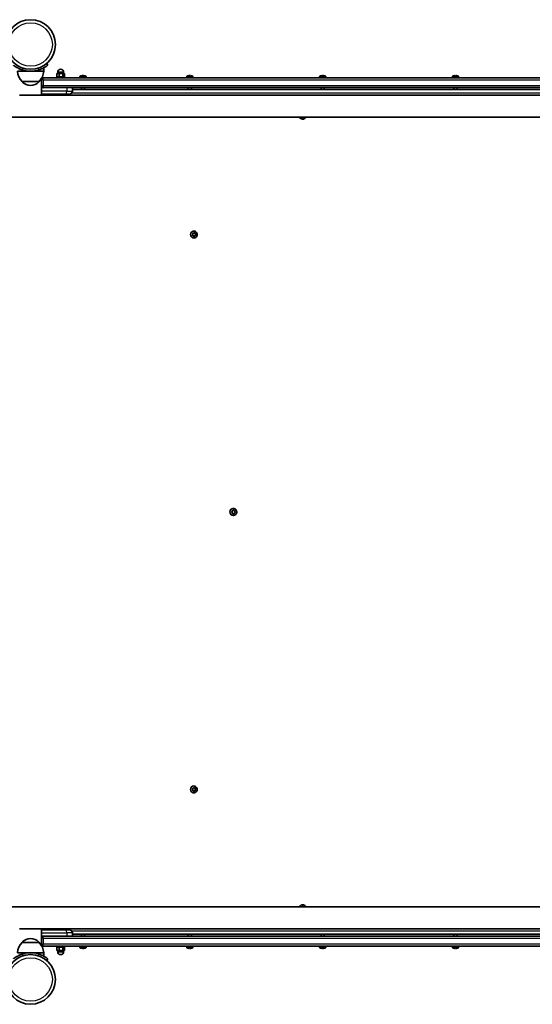
# Model space of a CAD drawing. Units: millimetres. Extents: x -4088 to 4298, y -3611 to 3908.
# Drawn here: x 901 to 1687, y -248 to 1261 of the extents above; entities that cross this region are included whole.
import ezdxf

# ---------------------------------------------------------------- set-up
doc = ezdxf.new("R2010")
doc.units = ezdxf.units.MM
doc.layers.add('Widoczne (ISO)', color=7, linetype='Continuous', lineweight=35)
doc.layers.add('Widoczne wąskie (ISO)', color=7, linetype='Continuous', lineweight=25)

msp = doc.modelspace()

# ---------------------------------------------------------------- linework, layer by layer
at = {"layer": 'Widoczne (ISO)'}
for p, q in [((944.6, 1191.2), (942.6, 1193.5)), ((898.2, 1181.6), (918.2, 1181.6)), ((918.2, 1181.6), (938.2, 1181.6)), ((938.2, 1181.6), (938.2, 1186.8)), ((961.9, 1178.2), (958.4, 1178.2)), ((958.4, 1173.2), (958.4, 1178.2)), ((959.7, 1178.2), (959.7, 1180.2)), ((967.7, 1178.2), (961.9, 1178.2)), ((961.9, 1173.2), (961.9, 1178.2)), ((969.9, 1178.2), (967.7, 1178.2)), ((967.7, 1173.2), (967.7, 1178.2)), ((968.7, 1178.2), (968.7, 1180.2)), ((969.9, 1173.2), (969.9, 1178.2)), ((905.2, 1166.1), (931.2, 1166.1)), ((905.2, 1166.1), (905.2, 1166)), ((931.2, 1166.1), (931.2, 1166)), ((935, 1145.3), (935, 1170.8)), ((937.4, 1171.6), (935.4, 1171.6)), ((2000.6, 1171.6), (937.4, 1171.6)), ((958.2, 1173.2), (970.2, 1173.2)), ((958.2, 1171.6), (958.2, 1173.2)), ((970.2, 1171.6), (970.2, 1173.2)), ((993.6, 1171.6), (993.6, 1173.5)), ((997.7, 1174.9), (997.7, 1174.6)), ((997.9, 1174.9), (997.9, 1174.6)), ((998.2, 1174.8), (998.2, 1174.9)), ((1003.1, 1171.6), (1003.1, 1173.5)), ((1157.4, 1171.6), (1157.4, 1173.5)), ((1161.4, 1174.9), (1161.4, 1174.6)), ((1161.7, 1174.9), (1161.7, 1174.6)), ((1161.9, 1174.8), (1161.9, 1174.9)), ((1166.9, 1171.6), (1166.9, 1173.5)), ((1360.9, 1171.6), (1360.9, 1173.5)), ((1364.9, 1174.9), (1364.9, 1174.6)), ((1365.1, 1174.9), (1365.1, 1174.6)), ((1365.4, 1174.8), (1365.4, 1174.9)), ((1370.4, 1171.6), (1370.4, 1173.5)), ((1564.3, 1171.6), (1564.3, 1173.5)), ((1568.4, 1174.9), (1568.4, 1174.6)), ((1568.6, 1174.9), (1568.6, 1174.6)), ((1568.9, 1174.8), (1568.9, 1174.9)), ((1573.8, 1171.6), (1573.8, 1173.5)), ((935, 1156.6), (935.3, 1156.6)), ((935, 1146.6), (972.9, 1146.6)), ((935.3, 1156.6), (937.4, 1156.6)), ((937.4, 1156.6), (2001.1, 1156.6)), ((958.2, 1146.6), (958.2, 1145.3)), ((970.2, 1146.6), (970.2, 1145.3)), ((977.5, 1146.6), (972.9, 1146.6)), ((982.2, 1151.3), (982.2, 1156.6)), ((1976.4, 1153.6), (982.2, 1153.6)), ((996, 1153.6), (996, 1156.6)), ((1000.8, 1153.6), (1000.8, 1156.6)), ((1159.7, 1153.6), (1159.7, 1156.6)), ((1164.5, 1153.6), (1164.5, 1156.6)), ((1363.2, 1153.6), (1363.2, 1156.6)), ((1368, 1153.6), (1368, 1156.6)), ((1566.7, 1153.6), (1566.7, 1156.6)), ((1571.5, 1153.6), (1571.5, 1156.6)), ((901.4, 1145.3), (935, 1145.3)), ((2001.2, 1145.3), (935, 1145.3)), ((2236.9, 1111.6), (-225.6, 1111.6)), ((1334.6, 1111.6), (1333.3, 1111.4)), ((1334.8, 1111.6), (1333.7, 1111.4)), ((1335.8, 1110.9), (1334.9, 1111.6)), ((1335, 1108.3), (1334.9, 1108.3)), ((1336.3, 1111.6), (1336, 1110.8)), ((1336.5, 1111.6), (1336.3, 1111.1)), ((1168.3, 936.8), (1168.2, 936.8)), ((1166.6, 931.4), (1166.1, 932.5)), ((1166.2, 930.2), (1166.6, 931.4)), ((1166.3, 932.9), (1167.4, 933.2)), ((1167.7, 929.7), (1166.5, 929.8)), ((1167.4, 933.2), (1168.1, 934.2)), ((1168.5, 928.9), (1167.7, 929.7)), ((1168.2, 934.4), (1169.2, 933.4)), ((1168.3, 926.3), (1168.2, 926.3)), ((1168.6, 934.2), (1169.4, 933.4)), ((1169.4, 929.9), (1168.7, 928.7)), ((1169.7, 929.9), (1169, 928.9)), ((1169.6, 933.3), (1169.3, 933.3)), ((1171, 930.3), (1169.4, 929.9)), ((1169.7, 929.9), (1169.4, 929.9)), ((1169.7, 933.3), (1170.6, 933.3)), ((1169.7, 933.3), (1170.8, 933.2)), ((1170.9, 930.2), (1169.7, 929.9)), ((1170.8, 933.2), (1170.3, 931.7)), ((1170.5, 931.7), (1170.3, 931.7)), ((1170.3, 931.7), (1171, 930.3)), ((1170.9, 932.9), (1170.5, 931.7)), ((1170.5, 931.7), (1171.1, 930.6)), ((1171, 933.2), (1170.8, 933.2)), ((1171.3, 930.3), (1171, 930.3)), ((1227.2, 506), (1226.5, 506.9)), ((1226.6, 507.4), (1227.7, 507.9)), ((1227.1, 504.8), (1227.2, 506)), ((1228.4, 504.6), (1227.1, 504.4)), ((1228.6, 504.6), (1227.5, 504.4)), ((1227.8, 508.2), (1228.1, 509)), ((1228.2, 509.3), (1229.3, 508.5)), ((1228.6, 504.6), (1228.4, 504.6)), ((1228.6, 509.2), (1229.6, 508.5)), ((1229.6, 503.9), (1228.6, 504.6)), ((1228.8, 511.8), (1228.7, 511.8)), ((1228.8, 501.3), (1228.7, 501.3)), ((1229.6, 508.5), (1229.3, 508.5)), ((1229.6, 508.5), (1230.8, 508.7)), ((1230.3, 505.2), (1229.8, 503.8)), ((1230.6, 505.2), (1230.1, 504.1)), ((1231.8, 505.8), (1230.3, 505.2)), ((1230.6, 505.2), (1230.3, 505.2)), ((1231.6, 505.7), (1230.6, 505.2)), ((1230.9, 508.7), (1230.8, 507.1)), ((1231, 507.1), (1230.8, 507.1)), ((1230.8, 507.1), (1231.8, 505.8)), ((1231.1, 508.3), (1231, 507.1)), ((1231, 507.1), (1231.8, 506.2)), ((1232, 505.8), (1231.8, 505.8)), ((1166.7, 81), (1165.9, 81.9)), ((1166, 82.4), (1167.1, 82.9)), ((1167.9, 79.6), (1166.5, 79.4)), ((1166.6, 79.8), (1166.7, 81)), ((1168.1, 79.6), (1166.9, 79.4)), ((1167.2, 83.2), (1167.6, 84)), ((1167.7, 84.3), (1168.8, 83.5)), ((1168.1, 79.6), (1167.9, 79.6)), ((1168.1, 84.2), (1169, 83.5)), ((1169.1, 78.9), (1168.1, 79.6)), ((1168.3, 86.8), (1168.2, 86.8)), ((1168.3, 76.3), (1168.2, 76.3)), ((1169, 83.5), (1168.8, 83.5)), ((1169, 83.5), (1170.2, 83.7)), ((1169.8, 80.2), (1169.2, 78.8)), ((1170, 80.2), (1169.6, 79.1)), ((1171.2, 80.8), (1169.8, 80.2)), ((1170, 80.2), (1169.8, 80.2)), ((1171.1, 80.7), (1170, 80.2)), ((1170.4, 83.7), (1170.2, 82.1)), ((1170.5, 82.1), (1170.2, 82.1)), ((1170.2, 82.1), (1171.2, 80.8)), ((1170.6, 83.3), (1170.5, 82.1)), ((1170.5, 82.1), (1171.2, 81.2)), ((1171.5, 80.8), (1171.2, 80.8)), ((2236.9, -98.5), (-225.6, -98.5)), ((1334.1, -98.5), (1334.3, -98)), ((1334.4, -97.7), (1335.5, -98.5)), ((1334.8, -97.8), (1335.8, -98.5)), ((1335, -95.2), (1334.9, -95.2)), ((1335.8, -98.5), (1337, -98.3)), ((1337.1, -98.3), (1337.1, -98.5)), ((935, -132.2), (901.4, -132.2)), ((935, -157.7), (935, -132.2)), ((2001.2, -132.2), (935, -132.2)), ((972.9, -133.4), (935, -133.4)), ((958.2, -133.4), (958.2, -132.2)), ((970.2, -133.4), (970.2, -132.2)), ((972.9, -133.4), (977.5, -133.4)), ((935.3, -143.4), (935, -143.4)), ((937.4, -143.4), (935.3, -143.4)), ((2001.1, -143.4), (937.4, -143.4)), ((982.2, -138.2), (982.2, -143.4)), ((982.2, -140.4), (1976.4, -140.4)), ((996, -140.4), (996, -143.4)), ((1000.8, -140.4), (1000.8, -143.4)), ((1159.7, -140.4), (1159.7, -143.4)), ((1164.5, -140.4), (1164.5, -143.4)), ((1363.2, -140.4), (1363.2, -143.4)), ((1368, -140.4), (1368, -143.4)), ((1566.7, -140.4), (1566.7, -143.4)), ((1571.5, -140.4), (1571.5, -143.4)), ((905.2, -153), (905.2, -152.9)), ((931.2, -153), (905.2, -153)), ((931.2, -153), (931.2, -152.9)), ((935.4, -158.4), (937.4, -158.4)), ((937.4, -158.4), (2000.6, -158.4)), ((958.2, -158.4), (958.2, -160)), ((970.2, -160), (958.2, -160)), ((958.4, -160), (958.4, -165)), ((958.4, -165), (961.9, -165)), ((959.7, -165), (959.7, -167)), ((961.9, -160), (961.9, -165)), ((961.9, -165), (967.7, -165)), ((967.7, -160), (967.7, -165)), ((967.7, -165), (969.9, -165)), ((968.7, -165), (968.7, -167)), ((969.9, -160), (969.9, -165)), ((970.2, -158.4), (970.2, -160)), ((993.6, -158.4), (993.6, -160.4)), ((998.6, -161.7), (998.6, -161.8)), ((998.8, -161.8), (998.8, -161.5)), ((999.1, -161.8), (999.1, -161.5)), ((1003.1, -158.4), (1003.1, -160.4)), ((1157.4, -158.4), (1157.4, -160.4)), ((1162.4, -161.7), (1162.4, -161.8)), ((1162.6, -161.8), (1162.6, -161.5)), ((1162.9, -161.8), (1162.9, -161.5)), ((1166.9, -158.4), (1166.9, -160.4)), ((1360.9, -158.4), (1360.9, -160.4)), ((1365.8, -161.7), (1365.8, -161.8)), ((1366.1, -161.8), (1366.1, -161.5)), ((1366.3, -161.8), (1366.3, -161.5)), ((1370.4, -158.4), (1370.4, -160.4)), ((1564.3, -158.4), (1564.3, -160.4)), ((1569.3, -161.7), (1569.3, -161.8)), ((1569.6, -161.8), (1569.6, -161.5)), ((1569.8, -161.8), (1569.8, -161.5)), ((1573.8, -158.4), (1573.8, -160.4)), ((918.2, -168.5), (898.2, -168.5)), ((938.2, -168.5), (918.2, -168.5)), ((938.2, -168.5), (938.2, -173.7)), ((942.6, -180.4), (944.6, -178.1))]:
    msp.add_line(p, q, dxfattribs=at)
for centre in [(918.2, 1222.7), (918.2, -209.5)]:
    msp.add_circle(centre, 38, dxfattribs=at)
for centre, radius, start, end in [((920.2, 1182.2), 22, 181.5657, 227.0434), ((918.2, 1222.7), 41, 251.4327, 288.5673), ((916.2, 1182.2), 22, 312.9566, 358.4343), ((964.2, 1180.2), 4.5, 0, 180), ((906.2, 1166), 1, 180, 228.2569), ((920.1, 1181.7), 22, 228.2569, 264.8321), ((916.2, 1181.7), 22, 275.1679, 311.7431), ((930.2, 1166), 1, 311.7431, 0), ((994.1, 1173.5), 0.5, 118.7788, 180), ((998.4, 1165.8), 9.33, 101.9551, 118.7788), ((998.4, 1165.8), 9.33, 61.2212, 78.0449), ((1002.6, 1173.5), 0.5, 0, 61.2212), ((1157.9, 1173.5), 0.5, 118.7788, 180), ((1162.1, 1165.8), 9.33, 101.9551, 118.7788), ((1162.1, 1165.8), 9.33, 61.2212, 78.0449), ((1166.4, 1173.5), 0.5, 0, 61.2212), ((1361.4, 1173.5), 0.5, 118.7788, 180), ((1365.6, 1165.8), 9.33, 101.9551, 118.7788), ((1365.6, 1165.8), 9.33, 61.2212, 78.0449), ((1369.9, 1173.5), 0.5, 0, 61.2212), ((1564.8, 1173.5), 0.5, 118.7788, 180), ((1569.1, 1165.8), 9.33, 101.9551, 118.7788), ((1569.1, 1165.8), 9.33, 61.2212, 78.0449), ((1573.3, 1173.5), 0.5, 0, 61.2212), ((977.5, 1151.3), 4.75, 270, 0), ((977.5, -138.2), 4.75, 0, 90), ((920.1, -168.6), 22, 95.1679, 131.7431), ((916.2, -168.6), 22, 48.2569, 84.8321), ((920.2, -169.1), 22, 132.9566, 178.4343), ((906.2, -152.9), 1, 131.7431, 180), ((930.2, -152.9), 1, 0, 48.2569), ((916.2, -169.1), 22, 1.5657, 47.0434), ((994.1, -160.4), 0.5, 180, 241.2212), ((998.4, -152.7), 9.33, 241.2212, 258.0449), ((998.4, -152.7), 9.33, 281.9551, 298.7788), ((1002.6, -160.4), 0.5, 298.7788, 0), ((1157.9, -160.4), 0.5, 180, 241.2212), ((1162.1, -152.7), 9.33, 241.2212, 258.0449), ((1162.1, -152.7), 9.33, 281.9551, 298.7788), ((1166.4, -160.4), 0.5, 298.7788, 0), ((1361.4, -160.4), 0.5, 180, 241.2212), ((1365.6, -152.7), 9.33, 241.2212, 258.0449), ((1365.6, -152.7), 9.33, 281.9551, 298.7788), ((1369.9, -160.4), 0.5, 298.7788, 0), ((1564.8, -160.4), 0.5, 180, 241.2212), ((1569.1, -152.7), 9.33, 241.2212, 258.0449), ((1569.1, -152.7), 9.33, 281.9551, 298.7788), ((1573.3, -160.4), 0.5, 298.7788, 0), ((918.2, -209.5), 41.1, 71.4327, 108.5673), ((964.2, -167), 4.5, 180, 0)]:
    msp.add_arc(centre, radius, start, end, dxfattribs=at)
for centre, major_axis, ratio, start_param, end_param in [((998.1, 1165.8), (0, 9.3), 0.932153, 0.075282, 0.194867), ((997.7, 1165.8), (0, 9.3), 0.362063, 0.075282, 0.321642), ((997.3, 1165.8), (0, 8.85), 0.932153, 6.204074, 6.362297), ((997.9, 1165.8), (0, 9.11), 0.362063, 0.076877, 0.241522), ((998.6, 1165.8), (0, 9.3), 0.932153, 0.075282, 0.125846), ((954, 1165.8), (46.1, 0), 0.609762, 0.329226, 0.33303), ((998.6, 1165.8), (0, 9.11), 0.932153, 0.076877, 0.106196), ((997.7, 1165.8), (0, 9.3), 0.362063, 6.088319, 6.207903), ((999, 1165.8), (0, 9.3), 0.362063, 0.075282, 0.321642), ((997.9, 1165.8), (0, 9.11), 0.362063, 6.174766, 6.206309), ((998.1, 1165.8), (0, 9.3), 0.932153, 5.961544, 6.207903), ((998.6, 1165.8), (0, 9.3), 0.932153, 5.961544, 6.207903), ((1001.1, 1165.8), (0, 8.85), 0.362063, 6.204074, 6.362297), ((1161.9, 1165.8), (0, 9.3), 0.932153, 0.075282, 0.194867), ((1161.5, 1165.8), (0, 9.3), 0.362063, 0.075282, 0.321642), ((1161.1, 1165.8), (0, 8.85), 0.932153, 6.204074, 6.362297), ((1161.7, 1165.8), (0, 9.11), 0.362063, 0.076877, 0.241522), ((1162.4, 1165.8), (0, 9.3), 0.932153, 0.075282, 0.125846), ((1117.8, 1165.8), (46.1, 0), 0.609762, 0.329226, 0.33303), ((1162.3, 1165.8), (0, 9.11), 0.932153, 0.076877, 0.106196), ((1161.5, 1165.8), (0, 9.3), 0.362063, 6.088319, 6.207903), ((1162.8, 1165.8), (0, 9.3), 0.362063, 0.075282, 0.321642), ((1161.7, 1165.8), (0, 9.11), 0.362063, 6.174766, 6.206309), ((1161.9, 1165.8), (0, 9.3), 0.932153, 5.961544, 6.207903), ((1162.4, 1165.8), (0, 9.3), 0.932153, 5.961544, 6.207903), ((1164.9, 1165.8), (0, 8.85), 0.362063, 6.204074, 6.362297), ((1365.4, 1165.8), (0, 9.3), 0.932153, 0.075282, 0.194867), ((1365, 1165.8), (0, 9.3), 0.362063, 0.075282, 0.321642), ((1364.5, 1165.8), (0, 8.85), 0.932153, 6.204074, 6.362297), ((1365.1, 1165.8), (0, 9.11), 0.362063, 0.076877, 0.241522), ((1365.9, 1165.8), (0, 9.3), 0.932153, 0.075282, 0.125846), ((1321.3, 1165.8), (46.1, 0), 0.609762, 0.329226, 0.33303), ((1365.8, 1165.8), (0, 9.11), 0.932153, 0.076877, 0.106196), ((1365, 1165.8), (0, 9.3), 0.362063, 6.088319, 6.207903), ((1366.3, 1165.8), (0, 9.3), 0.362063, 0.075282, 0.321642), ((1365.1, 1165.8), (0, 9.11), 0.362063, 6.174766, 6.206309), ((1365.4, 1165.8), (0, 9.3), 0.932153, 5.961544, 6.207903), ((1365.9, 1165.8), (0, 9.3), 0.932153, 5.961544, 6.207903), ((1368.4, 1165.8), (0, 8.85), 0.362063, 6.204074, 6.362297), ((1568.8, 1165.8), (0, 9.3), 0.932153, 0.075282, 0.194867), ((1568.4, 1165.8), (0, 9.3), 0.362063, 0.075282, 0.321642), ((1568, 1165.8), (0, 8.85), 0.932153, 6.204074, 6.362297), ((1568.6, 1165.8), (0, 9.11), 0.362063, 0.076877, 0.241522), ((1569.3, 1165.8), (0, 9.3), 0.932153, 0.075282, 0.125846), ((1524.7, 1165.8), (46.1, 0), 0.609762, 0.329226, 0.33303), ((1569.3, 1165.8), (0, 9.11), 0.932153, 0.076877, 0.106196), ((1568.4, 1165.8), (0, 9.3), 0.362063, 6.088319, 6.207903), ((1569.7, 1165.8), (0, 9.3), 0.362063, 0.075282, 0.321642), ((1568.6, 1165.8), (0, 9.11), 0.362063, 6.174766, 6.206309), ((1568.8, 1165.8), (0, 9.3), 0.932153, 5.961544, 6.207903), ((1569.3, 1165.8), (0, 9.3), 0.932153, 5.961544, 6.207903), ((1571.8, 1165.8), (0, 8.85), 0.362063, 6.204074, 6.362297), ((1334.9, 1113.6), (0, -5.25), 0.992546, 5.092936, 6.283185), ((1168.2, 931.6), (0, -5.25), 0.992546, 3.141593, 6.283185), ((1169.3, 933.5), (0, -0.189), 0.992546, 5.457446, 6.283185), ((1169.6, 933.5), (0, -0.189), 0.992546, 5.457446, 6.975047), ((1228.7, 506.6), (0, -5.25), 0.992546, 3.141593, 6.283185), ((1227.6, 508.1), (0, 0.189), 0.992546, 3.57347, 5.091071), ((1168.2, 81.6), (0, -5.25), 0.992546, 3.141593, 6.283185), ((1167, 83.1), (0, 0.189), 0.992546, 3.57347, 5.091071), ((1334.9, -100.4), (0, 5.25), 0.992546, 0, 1.190249), ((998.1, -152.7), (0, -9.3), 0.932153, 5.961544, 6.207903), ((995.6, -152.7), (0, -8.85), 0.362063, 6.204074, 6.362297), ((998.6, -152.7), (0, -9.3), 0.932153, 5.961544, 6.207903), ((997.7, -152.7), (0, -9.3), 0.362063, 0.075282, 0.321642), ((999, -152.7), (0, -9.3), 0.362063, 6.088319, 6.207903), ((998.8, -152.7), (0, -9.11), 0.362063, 6.174766, 6.206309), ((999.4, -152.7), (0, -8.85), 0.932153, 6.204074, 6.362297), ((998.2, -152.7), (0, -9.11), 0.932153, 0.076877, 0.106196), ((998.1, -152.7), (0, -9.3), 0.932153, 0.075282, 0.125846), ((998.8, -152.7), (0, -9.11), 0.362063, 0.076877, 0.241522), ((1042.7, -152.7), (-46.1, 0), 0.609762, 0.329226, 0.33303), ((999, -152.7), (0, -9.3), 0.362063, 0.075282, 0.321642), ((998.6, -152.7), (0, -9.3), 0.932153, 0.075282, 0.194867), ((1161.9, -152.7), (0, -9.3), 0.932153, 5.961544, 6.207903), ((1159.4, -152.7), (0, -8.85), 0.362063, 6.204074, 6.362297), ((1162.4, -152.7), (0, -9.3), 0.932153, 5.961544, 6.207903), ((1161.5, -152.7), (0, -9.3), 0.362063, 0.075282, 0.321642), ((1162.8, -152.7), (0, -9.3), 0.362063, 6.088319, 6.207903), ((1162.6, -152.7), (0, -9.11), 0.362063, 6.174766, 6.206309), ((1161.9, -152.7), (0, -9.3), 0.932153, 0.075282, 0.125846), ((1163.2, -152.7), (0, -8.85), 0.932153, 6.204074, 6.362297), ((1162, -152.7), (0, -9.11), 0.932153, 0.076877, 0.106196), ((1162.6, -152.7), (0, -9.11), 0.362063, 0.076877, 0.241522), ((1206.5, -152.7), (-46.1, 0), 0.609762, 0.329226, 0.33303), ((1162.8, -152.7), (0, -9.3), 0.362063, 0.075282, 0.321642), ((1162.4, -152.7), (0, -9.3), 0.932153, 0.075282, 0.194867), ((1365.4, -152.7), (0, -9.3), 0.932153, 5.961544, 6.207903), ((1362.9, -152.7), (0, -8.85), 0.362063, 6.204074, 6.362297), ((1365.9, -152.7), (0, -9.3), 0.932153, 5.961544, 6.207903), ((1365, -152.7), (0, -9.3), 0.362063, 0.075282, 0.321642), ((1366.3, -152.7), (0, -9.3), 0.362063, 6.088319, 6.207903), ((1366.1, -152.7), (0, -9.11), 0.362063, 6.174766, 6.206309), ((1366.7, -152.7), (0, -8.85), 0.932153, 6.204074, 6.362297), ((1365.4, -152.7), (0, -9.3), 0.932153, 0.075282, 0.125846), ((1365.4, -152.7), (0, -9.11), 0.932153, 0.076877, 0.106196), ((1366.1, -152.7), (0, -9.11), 0.362063, 0.076877, 0.241522), ((1410, -152.7), (-46.1, 0), 0.609762, 0.329226, 0.33303), ((1366.3, -152.7), (0, -9.3), 0.362063, 0.075282, 0.321642), ((1365.9, -152.7), (0, -9.3), 0.932153, 0.075282, 0.194867), ((1568.8, -152.7), (0, -9.3), 0.932153, 5.961544, 6.207903), ((1566.3, -152.7), (0, -8.85), 0.362063, 6.204074, 6.362297), ((1569.3, -152.7), (0, -9.3), 0.932153, 5.961544, 6.207903), ((1568.4, -152.7), (0, -9.3), 0.362063, 0.075282, 0.321642), ((1569.7, -152.7), (0, -9.3), 0.362063, 6.088319, 6.207903), ((1569.6, -152.7), (0, -9.11), 0.362063, 6.174766, 6.206309), ((1570.1, -152.7), (0, -8.85), 0.932153, 6.204074, 6.362297), ((1568.8, -152.7), (0, -9.3), 0.932153, 0.075282, 0.125846), ((1568.9, -152.7), (0, -9.11), 0.932153, 0.076877, 0.106196), ((1569.6, -152.7), (0, -9.11), 0.362063, 0.076877, 0.241522), ((1613.4, -152.7), (-46.1, 0), 0.609762, 0.329226, 0.33303), ((1569.7, -152.7), (0, -9.3), 0.362063, 0.075282, 0.321642), ((1569.3, -152.7), (0, -9.3), 0.932153, 0.075282, 0.194867)]:
    msp.add_ellipse(centre, major_axis=major_axis, ratio=ratio, start_param=start_param, end_param=end_param, dxfattribs=at)
for points, knots in [([(891.8, 1191.2), (891.8, 1191.2), (891.8, 1191.1), (892.1, 1190.9), (892.4, 1190.7), (893, 1190.2), (893.3, 1190), (894.2, 1189.3), (894.7, 1188.9), (895.9, 1188.2), (896.5, 1187.8), (898, 1186.9), (898.8, 1186.5), (900.5, 1185.6), (901.4, 1185.2), (903.2, 1184.4), (904.2, 1184), (905.1, 1183.7)], [4.787979, 4.787979, 4.787979, 4.787979, 5.070748, 5.070748, 5.353517, 5.353517, 5.636286, 5.636286, 5.919055, 5.919055, 6.210067, 6.210067, 6.501078, 6.501078, 6.79209, 6.79209, 7.083101, 7.083101, 7.083101, 7.083101]), ([(931.2, 1183.7), (932.2, 1184), (933.1, 1184.4), (934.9, 1185.2), (935.8, 1185.6), (937.5, 1186.5), (938.4, 1186.9), (939.8, 1187.8), (940.5, 1188.2), (941.6, 1188.9), (942.1, 1189.3), (943, 1190), (943.4, 1190.2), (944, 1190.7), (944.2, 1190.9), (944.5, 1191.1), (944.6, 1191.2), (944.6, 1191.2)], [2.492856, 2.492856, 2.492856, 2.492856, 2.783868, 2.783868, 3.074879, 3.074879, 3.36589, 3.36589, 3.656902, 3.656902, 3.939671, 3.939671, 4.22244, 4.22244, 4.505209, 4.505209, 4.787979, 4.787979, 4.787979, 4.787979]), ([(1339.9, 1111.6), (1339.7, 1111.1), (1339.4, 1110.7), (1338.8, 1109.9), (1338.3, 1109.5), (1337.4, 1108.9), (1336.9, 1108.6), (1335.9, 1108.4), (1335.5, 1108.3), (1335, 1108.3)], [5.381874, 5.381874, 5.381874, 5.381874, 5.67077, 5.67077, 5.991182, 5.991182, 6.310486, 6.310486, 6.570865, 6.570865, 6.570865, 6.570865]), ([(1168.3, 936.8), (1168.8, 936.8), (1169.4, 936.7), (1170.4, 936.4), (1170.9, 936.1), (1171.8, 935.4), (1172.2, 935), (1172.9, 934.1), (1173.1, 933.6), (1173.4, 932.5), (1173.5, 932), (1173.5, 930.8), (1173.4, 930.3), (1173, 929.2), (1172.7, 928.7), (1172, 927.9), (1171.6, 927.5), (1170.7, 926.9), (1170.1, 926.6), (1169.2, 926.4), (1168.7, 926.3), (1168.3, 926.3)], [2.171655, 2.171655, 2.171655, 2.171655, 2.489889, 2.489889, 2.808472, 2.808472, 3.127966, 3.127966, 3.448568, 3.448568, 3.770039, 3.770039, 4.091798, 4.091798, 4.413153, 4.413153, 4.733565, 4.733565, 5.052869, 5.052869, 5.313248, 5.313248, 5.313248, 5.313248]), ([(1228.8, 511.8), (1229.4, 511.8), (1229.9, 511.7), (1231, 511.4), (1231.5, 511.1), (1232.4, 510.4), (1232.8, 510), (1233.4, 509.1), (1233.6, 508.6), (1234, 507.5), (1234, 507), (1234, 505.8), (1233.9, 505.3), (1233.5, 504.2), (1233.3, 503.7), (1232.6, 502.9), (1232.1, 502.5), (1231.2, 501.9), (1230.7, 501.6), (1229.7, 501.4), (1229.3, 501.3), (1228.8, 501.3)], [3.429272, 3.429272, 3.429272, 3.429272, 3.747505, 3.747505, 4.066089, 4.066089, 4.385583, 4.385583, 4.706185, 4.706185, 5.027655, 5.027655, 5.349415, 5.349415, 5.67077, 5.67077, 5.991182, 5.991182, 6.310486, 6.310486, 6.570865, 6.570865, 6.570865, 6.570865]), ([(1168.3, 86.8), (1168.8, 86.8), (1169.4, 86.7), (1170.4, 86.4), (1170.9, 86.1), (1171.8, 85.4), (1172.2, 85), (1172.9, 84.1), (1173.1, 83.6), (1173.4, 82.5), (1173.5, 82), (1173.5, 80.8), (1173.4, 80.3), (1173, 79.2), (1172.7, 78.7), (1172, 77.9), (1171.6, 77.5), (1170.7, 76.9), (1170.1, 76.6), (1169.2, 76.4), (1168.7, 76.3), (1168.3, 76.3)], [3.429272, 3.429272, 3.429272, 3.429272, 3.747505, 3.747505, 4.066089, 4.066089, 4.385583, 4.385583, 4.706185, 4.706185, 5.027655, 5.027655, 5.349415, 5.349415, 5.67077, 5.67077, 5.991182, 5.991182, 6.310486, 6.310486, 6.570865, 6.570865, 6.570865, 6.570865]), ([(1335, -95.2), (1335.6, -95.2), (1336.1, -95.3), (1337.2, -95.6), (1337.7, -95.9), (1338.6, -96.6), (1339, -97), (1339.5, -97.8), (1339.7, -98.1), (1339.9, -98.5)], [3.429272, 3.429272, 3.429272, 3.429272, 3.747505, 3.747505, 4.066089, 4.066089, 4.385583, 4.385583, 4.618263, 4.618263, 4.618263, 4.618263]), ([(905.1, -170.6), (904.2, -170.9), (903.2, -171.3), (901.4, -172.1), (900.5, -172.5), (898.8, -173.4), (898, -173.8), (896.5, -174.7), (895.9, -175.1), (894.7, -175.8), (894.2, -176.2), (893.3, -176.9), (893, -177.1), (892.4, -177.6), (892.1, -177.8), (891.8, -178), (891.8, -178.1), (891.8, -178.1)], [2.492856, 2.492856, 2.492856, 2.492856, 2.783868, 2.783868, 3.074879, 3.074879, 3.36589, 3.36589, 3.656902, 3.656902, 3.939671, 3.939671, 4.22244, 4.22244, 4.505209, 4.505209, 4.787979, 4.787979, 4.787979, 4.787979]), ([(944.6, -178.1), (944.6, -178.1), (944.5, -178), (944.2, -177.8), (944, -177.6), (943.4, -177.1), (943, -176.9), (942.1, -176.2), (941.6, -175.8), (940.5, -175.1), (939.8, -174.7), (938.4, -173.8), (937.5, -173.4), (935.8, -172.5), (934.9, -172.1), (933.1, -171.3), (932.2, -170.9), (931.2, -170.6)], [4.787979, 4.787979, 4.787979, 4.787979, 5.070748, 5.070748, 5.353517, 5.353517, 5.636286, 5.636286, 5.919055, 5.919055, 6.210067, 6.210067, 6.501078, 6.501078, 6.79209, 6.79209, 7.083101, 7.083101, 7.083101, 7.083101])]:
    msp.add_open_spline(points, degree=3, knots=knots, dxfattribs=at)
for points in [[(997.5, 1175), (997.5, 1175), (997.6, 1175), (997.6, 1175)], [(998, 1175), (998, 1175), (998, 1175), (998, 1175)], [(999.3, 1175), (999.3, 1175), (999.2, 1175), (999.2, 1175)], [(1161.2, 1175), (1161.3, 1175), (1161.3, 1175), (1161.4, 1175)], [(1161.7, 1175), (1161.8, 1175), (1161.8, 1175), (1161.8, 1175)], [(1163, 1175), (1163, 1175), (1163, 1175), (1163, 1175)], [(1364.7, 1175), (1364.8, 1175), (1364.8, 1175), (1364.8, 1175)], [(1365.2, 1175), (1365.2, 1175), (1365.3, 1175), (1365.3, 1175)], [(1366.5, 1175), (1366.5, 1175), (1366.5, 1175), (1366.4, 1175)], [(1568.2, 1175), (1568.2, 1175), (1568.3, 1175), (1568.3, 1175)], [(1568.7, 1175), (1568.7, 1175), (1568.7, 1175), (1568.7, 1175)], [(1570, 1175), (1570, 1175), (1569.9, 1175), (1569.9, 1175)], [(1333.3, 1111.4), (1333.3, 1111.5), (1333.3, 1111.5), (1333.3, 1111.6)], [(1333.7, 1111.4), (1333.5, 1111.4), (1333.4, 1111.4), (1333.3, 1111.4)], [(1336.2, 1110.7), (1336, 1110.8), (1335.9, 1110.8), (1335.8, 1110.9)], [(1336.3, 1111.1), (1336.3, 1110.9), (1336.2, 1110.8), (1336.2, 1110.7)], [(1165.9, 932.8), (1166, 932.9), (1166.2, 932.9), (1166.3, 932.9)], [(1166.1, 932.5), (1166, 932.6), (1165.9, 932.7), (1165.9, 932.8)], [(1166.1, 929.9), (1166.2, 930), (1166.2, 930.1), (1166.2, 930.2)], [(1166.5, 929.8), (1166.4, 929.8), (1166.2, 929.8), (1166.1, 929.9)], [(1168.1, 934.2), (1168.2, 934.3), (1168.3, 934.4), (1168.3, 934.5)], [(1168.3, 934.5), (1168.4, 934.4), (1168.5, 934.3), (1168.6, 934.2)], [(1168.8, 928.6), (1168.7, 928.7), (1168.6, 928.8), (1168.5, 928.9)], [(1169, 928.9), (1169, 928.8), (1168.9, 928.7), (1168.8, 928.6)], [(1170.6, 933.3), (1170.7, 933.3), (1170.9, 933.3), (1171, 933.2)], [(1171, 933.2), (1171, 933.1), (1170.9, 933), (1170.9, 932.9)], [(1171.3, 930.3), (1171.1, 930.2), (1171, 930.2), (1170.9, 930.2)], [(1171.1, 930.6), (1171.1, 930.5), (1171.2, 930.4), (1171.3, 930.3)], [(1226.2, 507.3), (1226.3, 507.3), (1226.5, 507.4), (1226.6, 507.4)], [(1226.5, 506.9), (1226.4, 507), (1226.3, 507.1), (1226.2, 507.3)], [(1227.1, 504.4), (1227.1, 504.5), (1227.1, 504.7), (1227.1, 504.8)], [(1227.5, 504.4), (1227.3, 504.4), (1227.2, 504.4), (1227.1, 504.4)], [(1228.1, 509), (1228.2, 509.2), (1228.2, 509.3), (1228.3, 509.4)], [(1228.3, 509.4), (1228.4, 509.3), (1228.5, 509.3), (1228.6, 509.2)], [(1230, 503.7), (1229.8, 503.8), (1229.7, 503.8), (1229.6, 503.9)], [(1230.1, 504.1), (1230.1, 503.9), (1230, 503.8), (1230, 503.7)], [(1230.8, 508.7), (1230.9, 508.7), (1231, 508.7), (1231.2, 508.7)], [(1231.2, 508.7), (1231.1, 508.6), (1231.1, 508.4), (1231.1, 508.3)], [(1232, 505.8), (1231.9, 505.8), (1231.8, 505.7), (1231.6, 505.7)], [(1231.8, 506.2), (1231.8, 506.1), (1231.9, 506), (1232, 505.8)], [(1165.7, 82.3), (1165.8, 82.3), (1165.9, 82.4), (1166, 82.4)], [(1165.9, 81.9), (1165.8, 82), (1165.8, 82.1), (1165.7, 82.3)], [(1166.5, 79.4), (1166.5, 79.5), (1166.5, 79.7), (1166.6, 79.8)], [(1166.9, 79.4), (1166.8, 79.4), (1166.7, 79.4), (1166.5, 79.4)], [(1167.6, 84), (1167.6, 84.2), (1167.7, 84.3), (1167.7, 84.4)], [(1167.7, 84.4), (1167.8, 84.3), (1167.9, 84.3), (1168.1, 84.2)], [(1169.4, 78.7), (1169.3, 78.8), (1169.2, 78.8), (1169.1, 78.9)], [(1169.6, 79.1), (1169.5, 78.9), (1169.5, 78.8), (1169.4, 78.7)], [(1170.2, 83.7), (1170.3, 83.7), (1170.5, 83.7), (1170.6, 83.7)], [(1170.6, 83.7), (1170.6, 83.6), (1170.6, 83.4), (1170.6, 83.3)], [(1171.5, 80.8), (1171.3, 80.8), (1171.2, 80.7), (1171.1, 80.7)], [(1171.2, 81.2), (1171.3, 81.1), (1171.4, 81), (1171.5, 80.8)], [(1334.3, -98), (1334.4, -97.8), (1334.4, -97.7), (1334.5, -97.6)], [(1334.5, -97.6), (1334.6, -97.7), (1334.7, -97.7), (1334.8, -97.8)], [(1337, -98.3), (1337.1, -98.3), (1337.2, -98.3), (1337.4, -98.3)], [(1337.4, -98.3), (1337.4, -98.4), (1337.4, -98.4), (1337.3, -98.5)], [(997.5, -161.9), (997.5, -161.9), (997.5, -161.9), (997.5, -161.9)], [(998.8, -161.9), (998.8, -161.9), (998.7, -161.9), (998.7, -161.9)], [(999.3, -161.9), (999.2, -161.9), (999.2, -161.9), (999.1, -161.9)], [(1161.2, -161.9), (1161.3, -161.9), (1161.3, -161.9), (1161.3, -161.9)], [(1162.5, -161.9), (1162.5, -161.9), (1162.5, -161.9), (1162.5, -161.9)], [(1163, -161.9), (1163, -161.9), (1163, -161.9), (1162.9, -161.9)], [(1364.7, -161.9), (1364.7, -161.9), (1364.8, -161.9), (1364.8, -161.9)], [(1366, -161.9), (1366, -161.9), (1366, -161.9), (1366, -161.9)], [(1366.5, -161.9), (1366.5, -161.9), (1366.4, -161.9), (1366.4, -161.9)], [(1568.2, -161.9), (1568.2, -161.9), (1568.2, -161.9), (1568.2, -161.9)], [(1569.5, -161.9), (1569.5, -161.9), (1569.4, -161.9), (1569.4, -161.9)], [(1570, -161.9), (1569.9, -161.9), (1569.9, -161.9), (1569.9, -161.9)]]:
    msp.add_open_spline(points, degree=3, dxfattribs=at)
for points, weights in [([(998, 1175), (998, 1174.9), (997.9, 1174.9)], [0.999996436385, 0.999996409341, 1]), ([(998.2, 1174.9), (998.1, 1174.9), (998, 1175)], [1, 0.999996409343, 0.999996436386]), ([(1161.8, 1175), (1161.7, 1174.9), (1161.7, 1174.9)], [0.999996436385, 0.999996409341, 1]), ([(1161.9, 1174.9), (1161.9, 1174.9), (1161.8, 1175)], [1, 0.999996409343, 0.999996436386]), ([(1365.3, 1175), (1365.2, 1174.9), (1365.1, 1174.9)], [0.999996436385, 0.999996409341, 1]), ([(1365.4, 1174.9), (1365.3, 1174.9), (1365.3, 1175)], [1, 0.999996409343, 0.999996436386]), ([(1568.7, 1175), (1568.7, 1174.9), (1568.6, 1174.9)], [0.999996436385, 0.999996409341, 1]), ([(1568.9, 1174.9), (1568.8, 1174.9), (1568.7, 1175)], [1, 0.999996409343, 0.999996436386]), ([(998.6, -161.8), (998.6, -161.8), (998.7, -161.9)], [1, 0.999996409343, 0.999996436386]), ([(998.7, -161.9), (998.8, -161.8), (998.8, -161.8)], [0.999996436385, 0.999996409341, 1]), ([(1162.4, -161.8), (1162.4, -161.8), (1162.5, -161.9)], [1, 0.999996409343, 0.999996436386]), ([(1162.5, -161.9), (1162.5, -161.8), (1162.6, -161.8)], [0.999996436385, 0.999996409341, 1]), ([(1365.8, -161.8), (1365.9, -161.8), (1366, -161.9)], [1, 0.999996409343, 0.999996436386]), ([(1366, -161.9), (1366, -161.8), (1366.1, -161.8)], [0.999996436385, 0.999996409341, 1]), ([(1569.3, -161.8), (1569.4, -161.8), (1569.4, -161.9)], [1, 0.999996409343, 0.999996436386]), ([(1569.4, -161.9), (1569.5, -161.8), (1569.6, -161.8)], [0.999996436385, 0.999996409341, 1])]:
    msp.add_rational_spline(points, weights, degree=2, dxfattribs=at)
at = {"layer": 'Widoczne wąskie (ISO)'}
for p, q in [((905.1, 1183.7), (907.2, 1186.2)), ((929.2, 1186.2), (931.2, 1183.7)), ((968.7, 1180.2), (959.7, 1180.2)), ((905.2, 1166), (931.2, 1166)), ((930.8, 1165.3), (905.5, 1165.3)), ((937.7, 1168.5), (935, 1168.5)), ((937.7, 1168.5), (2001.1, 1168.5)), ((937.7, 1159.6), (937.7, 1168.5)), ((1003.1, 1173.5), (993.6, 1173.5)), ((993.9, 1173.9), (1002.9, 1173.9)), ((1166.9, 1173.5), (1157.4, 1173.5)), ((1157.7, 1173.9), (1166.6, 1173.9)), ((1370.4, 1173.5), (1360.9, 1173.5)), ((1361.1, 1173.9), (1370.1, 1173.9)), ((1573.8, 1173.5), (1564.3, 1173.5)), ((1564.6, 1173.9), (1573.6, 1173.9)), ((935, 1159.6), (937.7, 1159.6)), ((973.5, 1151.3), (935, 1151.3)), ((2001.1, 1159.6), (937.7, 1159.6)), ((973.5, 1156.6), (973.5, 1151.3)), ((973.5, 1151.3), (982.2, 1151.3)), ((981.5, 1148.8), (1977.1, 1148.8)), ((1169.4, 933.4), (1169.2, 933.4)), ((1977.1, -135.7), (981.5, -135.7)), ((935, -138.2), (973.5, -138.2)), ((937.7, -146.5), (935, -146.5)), ((937.7, -146.5), (2001.1, -146.5)), ((937.7, -155.4), (937.7, -146.5)), ((982.2, -138.2), (973.5, -138.2)), ((973.5, -138.2), (973.5, -143.4)), ((931.2, -152.9), (905.2, -152.9)), ((905.5, -152.2), (930.8, -152.2)), ((935, -155.4), (937.7, -155.4)), ((2001.1, -155.4), (937.7, -155.4)), ((993.6, -160.4), (1003.1, -160.4)), ((1002.9, -160.8), (993.9, -160.8)), ((1157.4, -160.4), (1166.9, -160.4)), ((1166.6, -160.8), (1157.7, -160.8)), ((1360.9, -160.4), (1370.4, -160.4)), ((1370.1, -160.8), (1361.1, -160.8)), ((1564.3, -160.4), (1573.8, -160.4)), ((1573.6, -160.8), (1564.6, -160.8)), ((907.2, -173.1), (905.1, -170.6)), ((931.2, -170.6), (929.2, -173.1)), ((959.7, -167), (968.7, -167))]:
    msp.add_line(p, q, dxfattribs=at)
for centre in [(918.2, 1222.7), (918.2, -209.5)]:
    msp.add_circle(centre, 33.3, dxfattribs=at)
for centre, major_axis, ratio, start_param, end_param in [((937.4, 1168.5), (0, 3.05), 0.992546, 0, 0.881671), ((937.4, 1168.5), (0, 3.05), 0.121869, 4.712389, 6.283185), ((937.4, 1159.6), (0, -3.05), 0.992546, 5.401514, 6.283185), ((937.4, 1159.6), (0, -3.05), 0.121869, 0, 1.570796), ((972.9, 1151.3), (0, -4.75), 0.121869, 0, 1.570796), ((1335, 1113.6), (0, -5.25), 0.992546, 5.092936, 6.283185), ((1335.3, 1113.6), (0, -2.69), 0.992546, 5.618219, 6.476313), ((1335.3, 1113.6), (0, -2.69), 0.992546, 0.382231, 0.759897), ((1168.3, 931.6), (0, 5.25), 0.992546, 0, 3.141593), ((1168.6, 931.6), (0, 2.69), 0.992546, 1.219009, 2.077103), ((1168.6, 931.6), (0, 2.69), 0.992546, 0.171812, 1.029906), ((1168.6, 931.6), (0, -2.69), 0.992546, 5.407799, 6.265893), ((1168.6, 931.6), (0, 2.69), 0.992546, 5.407799, 6.265893), ((1168.6, 931.6), (0, -2.69), 0.992546, 0.171812, 1.029906), ((1168.6, 931.6), (0, -2.69), 0.992546, 1.219009, 2.077103), ((1228.8, 506.6), (0, 5.25), 0.992546, 0, 3.141593), ((1229.1, 506.6), (0, 2.69), 0.992546, 1.429429, 2.287523), ((1229.1, 506.6), (0, 2.69), 0.992546, 0.382231, 1.240325), ((1229.1, 506.6), (0, -2.69), 0.992546, 5.618219, 6.476313), ((1229.1, 506.6), (0, 2.69), 0.992546, 5.618219, 6.476313), ((1229.1, 506.6), (0, -2.69), 0.992546, 0.382231, 1.240325), ((1229.1, 506.6), (0, -2.69), 0.992546, 1.429429, 2.287523), ((1168.3, 81.6), (0, 5.25), 0.992546, 0, 3.141593), ((1168.6, 81.6), (0, 2.69), 0.992546, 1.429429, 2.287523), ((1168.6, 81.6), (0, 2.69), 0.992546, 0.382231, 1.240325), ((1168.6, 81.6), (0, -2.69), 0.992546, 5.618219, 6.476313), ((1168.6, 81.6), (0, 2.69), 0.992546, 5.618219, 6.476313), ((1168.6, 81.6), (0, -2.69), 0.992546, 0.382231, 1.240325), ((1168.6, 81.6), (0, -2.69), 0.992546, 1.429429, 2.287523), ((1335, -100.4), (0, 5.25), 0.992546, 0, 1.190249), ((1335.3, -100.4), (0, 2.69), 0.992546, 0.382231, 0.759897), ((1335.3, -100.4), (0, 2.69), 0.992546, 5.618219, 6.476313), ((972.9, -138.2), (0, 4.75), 0.121869, 4.712389, 6.283185), ((937.4, -146.5), (0, 3.05), 0.992546, 0, 0.881671), ((937.4, -146.5), (0, 3.05), 0.121869, 4.712389, 6.283185), ((937.4, -155.4), (0, -3.05), 0.992546, 5.401514, 6.283185), ((937.4, -155.4), (0, -3.05), 0.121869, 0, 1.570796)]:
    msp.add_ellipse(centre, major_axis=major_axis, ratio=ratio, start_param=start_param, end_param=end_param, dxfattribs=at)

doc.saveas('drawing.dxf')
